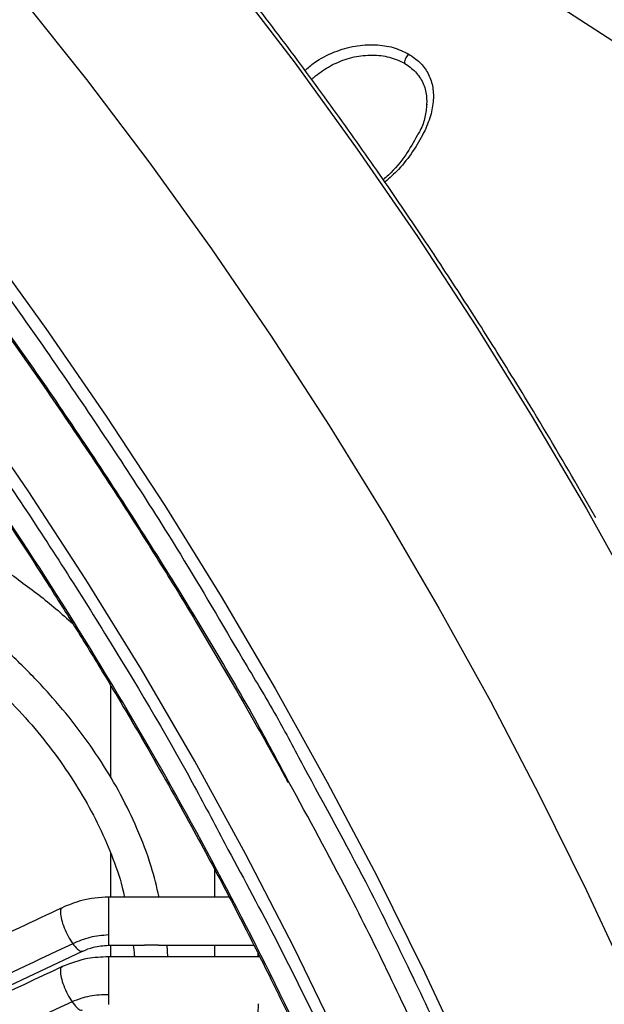
# Model space of a CAD drawing. Units: inches. Extents: x 0.3 to 33.9, y 0.2 to 21.6.
# Drawn here: x 28.1 to 28.7, y 17 to 18 of the extents above; entities that cross this region are included whole.
import ezdxf

# ---------------------------------------------------------------- set-up
doc = ezdxf.new("R2010")
doc.units = ezdxf.units.IN
doc.header["$MEASUREMENT"] = 0

msp = doc.modelspace()

# ---------------------------------------------------------------- linework, layer by layer
at = {"color": 7, "linetype": 'Continuous', "lineweight": 25}
for p, q in [((28.699, 17.4852), (28.6828, 17.5136)), ((28.2634, 17.3705), (28.307, 17.2966)), ((28.2828, 17.1019), (28.2828, 17.0713)), ((28.2989, 17.0713), (28.1673, 17.0713)), ((28.0311, 16.9614), (28.1391, 17.0122)), ((28.1673, 17.0188), (28.2064, 17.0188)), ((28.222, 17.0188), (28.3258, 17.0188)), ((28.232, 17.0061), (28.2313, 17.0188)), ((28.2828, 17.0188), (28.2828, 17.0061)), ((28.3322, 17.0061), (28.1673, 17.0061)), ((28.3301, 17.0103), (28.3304, 17.0061))]:
    msp.add_line(p, q, dxfattribs=at)
at = {"color": 1, "linetype": 'Continuous', "lineweight": 25}
for p, q in [((28.1696, 17.3022), (28.1696, 17.2015)), ((28.1696, 17.1192), (28.1696, 17.0713)), ((28.1696, 17.0188), (28.1696, 17.0061))]:
    msp.add_line(p, q, dxfattribs=at)
at = {"color": 7, "linetype": 'Continuous', "lineweight": 25, "flags": 128}
for points in [[(28.5526, 16.5978), (28.5114, 16.7031), (28.4671, 16.808), (28.4199, 16.9123), (28.3698, 17.0159), (28.3169, 17.1184), (28.2614, 17.2197), (28.2032, 17.3197), (28.1427, 17.418), (28.0798, 17.5147), (28.0147, 17.6093), (27.9475, 17.7019), (27.8783, 17.7921), (27.8073, 17.8799), (27.7346, 17.965), (27.6603, 18.0473), (27.5846, 18.1267), (27.5077, 18.203), (27.4296, 18.276), (27.3505, 18.3456), (27.2706, 18.4117)], [(28.3013, 18.0727), (28.3709, 17.9813), (28.4387, 17.8877), (28.5045, 17.7921), (28.5682, 17.6947), (28.6297, 17.5955), (28.6889, 17.4949), (28.7457, 17.3929), (28.7999, 17.2897), (28.8516, 17.1854), (28.9006, 17.0804), (28.9468, 16.9747), (28.9902, 16.8685), (29.0307, 16.762), (29.0682, 16.6554), (29.1026, 16.5489), (29.134, 16.4426), (29.1621, 16.3367), (29.1871, 16.2314), (29.2089, 16.1268), (29.2273, 16.0232), (29.2425, 15.9207), (29.2543, 15.8195)], [(27.8172, 18.0524), (27.8902, 17.9658), (27.9616, 17.8767), (28.0313, 17.7852), (28.0991, 17.6917), (28.1649, 17.5961), (28.2286, 17.4986), (28.2901, 17.3995), (28.3492, 17.2988), (28.406, 17.1968), (28.4603, 17.0936), (28.512, 16.9894), (28.561, 16.8843), (28.6072, 16.7786), (28.6506, 16.6724), (28.691, 16.566), (28.7285, 16.4593), (28.763, 16.3528), (28.7943, 16.2465), (28.8225, 16.1406), (28.8475, 16.0353), (28.8692, 15.9307), (28.8877, 15.8271)], [(28.0724, 18.0526), (28.1433, 17.9635), (28.2124, 17.8722), (28.2796, 17.7787), (28.3449, 17.6833), (28.408, 17.586), (28.469, 17.4871), (28.5276, 17.3867), (28.5839, 17.285), (28.6376, 17.1822), (28.6888, 17.0783), (28.7374, 16.9737), (28.7832, 16.8684), (28.8261, 16.7627), (28.8662, 16.6566), (28.9033, 16.5505), (28.9374, 16.4444), (28.9685, 16.3386), (28.9964, 16.2332), (29.0211, 16.1283), (29.0426, 16.0243), (29.0609, 15.9212), (29.0759, 15.8192)]]:
    msp.add_lwpolyline(points, dxfattribs=at)
at = {"color": 1, "linetype": 'Continuous', "lineweight": 25, "flags": 128}
msp.add_lwpolyline([(28.1348, 18.2818), (28.1881, 18.264), (28.2733, 18.233), (28.356, 18.1997), (28.4358, 18.1641), (28.5127, 18.1265), (28.5864, 18.0868), (28.6568, 18.0452), (28.7238, 18.0017), (28.7872, 17.9565), (28.8468, 17.9096), (28.9025, 17.8611), (28.9543, 17.8112), (29.0019, 17.7599), (29.0454, 17.7074), (29.0845, 17.6538), (29.1192, 17.5992), (29.1494, 17.5437), (29.1751, 17.4874), (29.1963, 17.4305), (29.2127, 17.3731), (29.2245, 17.3153), (29.2316, 17.2573), (29.234, 17.1991)], dxfattribs=at)
at = {"color": 7, "linetype": 'Continuous', "lineweight": 25}
for points, knots in [([(28.6828, 17.5136), (28.6645, 17.545), (28.6385, 17.5893), (28.5987, 17.6542), (28.5637, 17.7098), (28.5209, 17.7753), (28.4748, 17.8435), (28.4254, 17.9139), (28.3732, 17.9855), (28.3186, 18.0575), (28.2617, 18.1295), (28.2029, 18.2009), (28.1424, 18.2715), (28.0802, 18.3409), (28.0166, 18.4089), (27.9517, 18.4752), (27.8857, 18.5398), (27.8185, 18.6025), (27.7504, 18.663), (27.6826, 18.7206), (27.6372, 18.7567), (27.6149, 18.7744)], [0, 0, 0, 0, 0.063029, 0.089048, 0.13218, 0.177031, 0.225181, 0.275448, 0.327353, 0.380514, 0.434661, 0.489591, 0.545154, 0.601234, 0.65774, 0.714599, 0.771755, 0.829162, 0.88678, 0.944578, 1, 1, 1, 1]), ([(27.2631, 18.5309), (27.284, 18.5143), (27.3282, 18.4791), (27.3953, 18.422), (27.4642, 18.3605), (27.5325, 18.2965), (27.5998, 18.2302), (27.6662, 18.1617), (27.7316, 18.0911), (27.7957, 18.0186), (27.8586, 17.9442), (27.92, 17.8682), (27.9798, 17.791), (28.0376, 17.7128), (28.093, 17.6347), (28.1453, 17.5578), (28.1901, 17.4891), (28.2285, 17.4278), (28.2515, 17.3907), (28.2629, 17.3713), (28.2634, 17.3705)], [0, 0, 0, 0, 0.055995, 0.118972, 0.181921, 0.244835, 0.307704, 0.370515, 0.433248, 0.495877, 0.558361, 0.620633, 0.682582, 0.744001, 0.804456, 0.86286, 0.918556, 0.958004, 0.998176, 1, 1, 1, 1]), ([(28.7473, 15.4267), (28.7466, 15.4727), (28.7451, 15.5657), (28.7329, 15.7115), (28.713, 15.8631), (28.6844, 16.0201), (28.647, 16.1817), (28.6007, 16.3468), (28.5455, 16.5144), (28.4817, 16.6831), (28.4096, 16.8516), (28.3296, 17.0186), (28.2423, 17.183), (28.1484, 17.3434), (28.0487, 17.4986), (27.944, 17.6478), (27.8353, 17.7897), (27.7236, 17.9236), (27.6097, 18.0488), (27.4945, 18.1649), (27.3789, 18.2722), (27.3009, 18.3367), (27.2623, 18.3686)], [0, 0, 0, 0, 0.046783, 0.094477, 0.143022, 0.192346, 0.242375, 0.293185, 0.344455, 0.396083, 0.447967, 0.5, 0.552032, 0.603915, 0.655543, 0.706813, 0.757625, 0.807652, 0.856976, 0.905521, 0.953216, 1, 1, 1, 1]), ([(27.2631, 18.3648), (27.2848, 18.3471), (27.3289, 18.3111), (27.3948, 18.2535), (27.4609, 18.193), (27.5261, 18.13), (27.5904, 18.0648), (27.6536, 17.9975), (27.7157, 17.9282), (27.7766, 17.8571), (27.836, 17.7843), (27.8938, 17.7102), (27.9497, 17.6352), (28.0031, 17.5603), (28.0532, 17.4867), (28.0853, 17.438), (28.1005, 17.4139), (28.1006, 17.4138)], [0, 0, 0, 0, 0.070629, 0.14387, 0.21707, 0.290218, 0.363298, 0.436287, 0.509153, 0.581847, 0.654289, 0.726346, 0.797768, 0.868027, 0.935783, 0.99957, 1, 1, 1, 1]), ([(29.5645, 16.556), (29.5636, 16.5781), (29.5617, 16.6222), (29.5572, 16.6878), (29.5516, 16.7535), (29.5446, 16.8181), (29.5361, 16.8819), (29.5264, 16.943), (29.5154, 17.002), (29.503, 17.0593), (29.489, 17.1156), (29.4733, 17.1712), (29.4556, 17.2266), (29.4354, 17.2822), (29.4125, 17.3385), (29.3862, 17.3961), (29.3559, 17.4553), (29.3207, 17.5163), (29.2817, 17.5765), (29.2393, 17.6352), (29.1942, 17.6915), (29.1452, 17.7469), (29.0926, 17.8008), (29.0368, 17.853), (28.9781, 17.9031), (28.9166, 17.9511), (28.8526, 17.997), (28.7861, 18.0408), (28.7174, 18.0825), (28.6463, 18.1222), (28.5732, 18.1597), (28.498, 18.1953), (28.4209, 18.2287), (28.342, 18.2601), (28.2614, 18.2895), (28.179, 18.3166), (28.1164, 18.3359), (28.0808, 18.3455), (28.0737, 18.3474)], [0, 0, 0, 0, 0.023805, 0.047471, 0.069693, 0.093055, 0.115247, 0.136563, 0.157328, 0.177858, 0.198465, 0.219378, 0.240901, 0.263366, 0.28712, 0.312521, 0.339932, 0.369683, 0.402012, 0.432672, 0.464552, 0.497261, 0.530456, 0.563885, 0.59738, 0.63082, 0.66417, 0.697411, 0.730538, 0.76355, 0.796453, 0.829252, 0.861953, 0.894561, 0.92708, 0.959514, 0.991864, 1, 1, 1, 1]), ([(28.4948, 17.9914), (28.4943, 17.9908), (28.4931, 17.9895), (28.4916, 17.9871), (28.4905, 17.9842), (28.4903, 17.9823), (28.4902, 17.9814)], [0, 0, 0, 0, 0.21457, 0.457474, 0.722935, 1, 1, 1, 1]), ([(28.5146, 17.9367), (28.5141, 17.932), (28.513, 17.9227), (28.5093, 17.9109), (28.5052, 17.9043), (28.5041, 17.9025)], [0, 0, 0, 0, 0.430582, 0.842922, 1, 1, 1, 1]), ([(28.5041, 17.9025), (28.5002, 17.8954), (28.492, 17.8804), (28.4781, 17.864), (28.469, 17.8558), (28.4671, 17.8541)], [0, 0, 0, 0, 0.41435, 0.877873, 1, 1, 1, 1]), ([(27.9654, 17.8476), (27.983, 17.8253), (28.0416, 17.7508), (28.1355, 17.6165), (28.2346, 17.4664), (28.2914, 17.369), (28.3139, 17.3305)], [0, 0, 0, 0, 0.138602, 0.4617, 0.787118, 1, 1, 1, 1]), ([(27.9599, 17.4876), (27.969, 17.4825), (27.9936, 17.4687), (28.031, 17.4448), (28.0719, 17.416), (28.1045, 17.391), (28.1223, 17.3751), (28.1284, 17.3697)], [0, 0, 0, 0, 0.1439873, 0.3863458, 0.6292332, 0.8726664, 1, 1, 1, 1]), ([(28.2226, 17.0713), (28.2199, 17.0824), (28.2138, 17.1077), (28.1995, 17.145), (28.1811, 17.1832), (28.1597, 17.2194), (28.1349, 17.2547), (28.1068, 17.2891), (28.0754, 17.3224), (28.0408, 17.3547), (28.0032, 17.3857), (27.9626, 17.4152), (27.9285, 17.4379), (27.9071, 17.4502), (27.9011, 17.4537)], [0, 0, 0, 0, 0.077278, 0.174683, 0.262343, 0.350124, 0.437995, 0.525932, 0.613907, 0.701896, 0.789879, 0.877837, 0.965755, 1, 1, 1, 1]), ([(27.8629, 17.4333), (27.8695, 17.4297), (27.8907, 17.418), (27.924, 17.3969), (27.9628, 17.3701), (27.9988, 17.342), (28.0323, 17.3128), (28.0629, 17.2826), (28.0907, 17.2513), (28.1154, 17.2191), (28.1371, 17.1861), (28.1558, 17.1521), (28.1709, 17.1173), (28.1806, 17.0903), (28.184, 17.0748), (28.1848, 17.0713)], [0, 0, 0, 0, 0.0377016, 0.1209977, 0.2044935, 0.2881945, 0.3721253, 0.4563348, 0.5408973, 0.6259156, 0.7115236, 0.7978874, 0.8852035, 0.9736911, 1, 1, 1, 1]), ([(28.1006, 17.4138), (28.1112, 17.3971), (28.133, 17.3627), (28.1686, 17.3045), (28.193, 17.2627), (28.207, 17.2389)], [0, 0, 0, 0, 0.2906426, 0.5960675, 1, 1, 1, 1]), ([(28.307, 17.2966), (28.3248, 17.2654), (28.3439, 17.2321), (28.3621, 17.1984), (28.3632, 17.1964)], [0, 0, 0, 0, 0.938521, 1, 1, 1, 1]), ([(28.207, 17.2389), (28.2241, 17.2088), (28.2483, 17.1664), (28.2713, 17.1234), (28.278, 17.111)], [0, 0, 0, 0, 0.710009, 1, 1, 1, 1]), ([(28.38, 17.2138), (28.403, 17.1718), (28.4589, 17.0696), (28.5381, 16.9034), (28.6055, 16.7514), (28.6395, 16.6609), (28.65, 16.6329)], [0, 0, 0, 0, 0.221832, 0.540191, 0.857613, 1, 1, 1, 1]), ([(28.6276, 16.6282), (28.6172, 16.6559), (28.5837, 16.7452), (28.5174, 16.8951), (28.4403, 17.0573), (28.386, 17.1567), (28.3642, 17.1966)], [0, 0, 0, 0, 0.144176, 0.463689, 0.784144, 1, 1, 1, 1]), ([(28.2942, 17.1296), (28.3122, 17.0963), (28.3602, 17.0074), (28.4187, 16.8856), (28.4561, 16.7969), (28.4693, 16.7656)], [0, 0, 0, 0, 0.27956, 0.745456, 1, 1, 1, 1]), ([(28.278, 17.111), (28.2781, 17.1109), (28.2895, 17.0899), (28.3118, 17.0469), (28.3455, 16.9803), (28.3795, 16.9097), (28.4137, 16.8352), (28.4475, 16.7579), (28.4804, 16.6784), (28.5121, 16.5972), (28.5423, 16.5146), (28.5709, 16.431), (28.5976, 16.3468), (28.6223, 16.2621), (28.645, 16.1772), (28.6655, 16.0922), (28.6837, 16.0075), (28.6997, 15.923), (28.7133, 15.8391), (28.7245, 15.7559), (28.7333, 15.6735), (28.7397, 15.592), (28.7433, 15.5118), (28.7448, 15.458), (28.7443, 15.4315), (28.7443, 15.4308)], [0, 0, 0, 0, 0.000253, 0.037861, 0.076967, 0.118946, 0.162768, 0.208013, 0.254347, 0.301533, 0.349396, 0.397804, 0.446654, 0.495867, 0.54538, 0.595144, 0.645116, 0.695265, 0.745563, 0.795988, 0.84652, 0.897146, 0.947854, 0.998635, 1, 1, 1, 1]), ([(28.1673, 17.0713), (28.1574, 17.0706), (28.1397, 17.0693), (28.1238, 17.0627), (28.1168, 17.0597)], [0, 0, 0, 0, 0.560881, 1, 1, 1, 1]), ([(28.1168, 17.0597), (28.0539, 17.0301), (27.9587, 16.9853), (27.7876, 16.9047), (27.6794, 16.8537), (27.6034, 16.818)], [0, 0, 0, 0, 0.367794, 0.556424, 1, 1, 1, 1]), ([(28.1673, 17.0299), (28.1605, 17.0293), (28.1467, 17.0282), (28.1344, 17.023), (28.1283, 17.0204)], [0, 0, 0, 0, 0.501178, 1, 1, 1, 1]), ([(28.1673, 17.0299), (28.1673, 17.0273), (28.1673, 17.0223), (28.1673, 17.0188), (28.1673, 17.0191), (28.1673, 17.0193)], [0, 0, 0, 0, 0.411107, 0.822212, 1, 1, 1, 1]), ([(28.1283, 17.0204), (28.0363, 16.9769), (27.8652, 16.8962), (27.6942, 16.8154), (27.6152, 16.7781)], [0, 0, 0, 0, 0.538232, 1, 1, 1, 1]), ([(28.1392, 17.0123), (28.143, 17.0139), (28.1517, 17.0176), (28.1617, 17.0183), (28.1673, 17.0188)], [0, 0, 0, 0, 0.435857, 1, 1, 1, 1]), ([(28.1942, 17.0188), (28.1948, 17.0153), (28.1955, 17.0111), (28.1955, 17.0068), (28.1956, 17.0061)], [0, 0, 0, 0, 0.8248437, 1, 1, 1, 1]), ([(28.222, 17.0188), (28.222, 17.0188), (28.221, 17.0187), (28.2185, 17.0189), (28.2144, 17.0189), (28.2104, 17.0189), (28.2076, 17.0187), (28.2065, 17.0188), (28.2064, 17.0188)], [0, 0, 0, 0, 0.001144, 0.243219, 0.485373, 0.725618, 0.97175, 1, 1, 1, 1]), ([(28.1673, 17.0061), (28.1596, 17.0058), (28.1419, 17.0051), (28.1258, 16.9989), (28.1168, 16.9954)], [0, 0, 0, 0, 0.440742, 1, 1, 1, 1]), ([(28.1168, 16.9954), (28.0617, 16.9695), (27.9783, 16.9303), (27.8621, 16.8757), (27.7461, 16.8212), (27.6583, 16.7801), (27.6034, 16.7544)], [0, 0, 0, 0, 0.322189, 0.487618, 0.67925, 1, 1, 1, 1]), ([(28.1673, 16.9647), (28.1604, 16.9645), (28.1465, 16.9641), (28.1339, 16.9594), (28.1276, 16.957)], [0, 0, 0, 0, 0.498963, 1, 1, 1, 1]), ([(28.1673, 16.9647), (28.1673, 16.9622), (28.1673, 16.9571), (28.1673, 16.9536), (28.1673, 16.954), (28.1673, 16.9541)], [0, 0, 0, 0, 0.411106, 0.822212, 1, 1, 1, 1]), ([(28.1276, 16.957), (28.0355, 16.9137), (27.8644, 16.8333), (27.693, 16.7534), (27.6139, 16.7165)], [0, 0, 0, 0, 0.538191, 1, 1, 1, 1]), ([(28.3306, 16.9546), (28.3306, 16.9537), (28.3303, 16.939), (28.3258, 16.9104), (28.3166, 16.8686), (28.3029, 16.8281), (28.2858, 16.7894), (28.2657, 16.7527), (28.2423, 16.7166), (28.2155, 16.6814), (28.1855, 16.647), (28.1522, 16.6136), (28.1159, 16.5812), (28.0765, 16.5501), (28.042, 16.5252), (28.0198, 16.5113), (28.0126, 16.5068)], [0, 0, 0, 0, 0.00537, 0.090216, 0.176459, 0.264002, 0.342425, 0.420597, 0.498541, 0.576296, 0.653904, 0.7314, 0.808814, 0.886168, 0.96348, 1, 1, 1, 1])]:
    msp.add_open_spline(points, degree=3, knots=knots, dxfattribs=at)
at = {"color": 1, "linetype": 'Continuous', "lineweight": 25}
for points, knots in [([(28.3642, 17.1966), (28.3538, 17.2161), (28.3119, 17.2951), (28.2309, 17.4294), (28.1219, 17.5979), (28.0071, 17.7594), (27.888, 17.9129), (27.7658, 18.0573), (27.6413, 18.1922), (27.5155, 18.3169), (27.3893, 18.4319), (27.3044, 18.5007), (27.2623, 18.5348)], [0, 0, 0, 0, 0.03656, 0.148242, 0.259362, 0.369696, 0.479021, 0.586623, 0.692681, 0.797028, 0.899513, 1, 1, 1, 1]), ([(27.2623, 18.4004), (27.3016, 18.3681), (27.3809, 18.3028), (27.4985, 18.194), (27.6158, 18.0763), (27.7316, 17.9492), (27.8454, 17.8133), (27.9561, 17.6692), (28.0628, 17.5177), (28.164, 17.3598), (28.2415, 17.2299), (28.2825, 17.1519), (28.2942, 17.1296)], [0, 0, 0, 0, 0.099771, 0.201493, 0.305036, 0.41025, 0.516972, 0.625369, 0.73475, 0.844899, 0.955596, 1, 1, 1, 1]), ([(28.3817, 17.9733), (28.385, 17.9763), (28.3944, 17.9848), (28.4133, 17.9941), (28.436, 18.0008), (28.458, 18.0021), (28.4784, 17.9993), (28.4894, 17.994), (28.4948, 17.9914)], [0, 0, 0, 0, 0.103733, 0.299051, 0.482747, 0.659501, 0.830903, 1, 1, 1, 1]), ([(28.3889, 17.9636), (28.3897, 17.9643), (28.3929, 17.9674), (28.4016, 17.974), (28.416, 17.9824), (28.4352, 17.9889), (28.4551, 17.9909), (28.4743, 17.9888), (28.4849, 17.9839), (28.4902, 17.9814)], [0, 0, 0, 0, 0.029208, 0.115607, 0.281647, 0.461886, 0.640703, 0.819221, 1, 1, 1, 1]), ([(28.4948, 17.9914), (28.4991, 17.9885), (28.5076, 17.9828), (28.5162, 17.9708), (28.5214, 17.957), (28.5223, 17.9411), (28.5191, 17.9237), (28.5115, 17.9047), (28.4994, 17.8849), (28.4855, 17.8662), (28.4741, 17.8562), (28.4691, 17.8518)], [0, 0, 0, 0, 0.099707, 0.19993, 0.303603, 0.408231, 0.518161, 0.635406, 0.763731, 0.895743, 1, 1, 1, 1]), ([(28.4902, 17.9814), (28.4944, 17.9784), (28.5029, 17.9726), (28.5108, 17.9602), (28.5149, 17.9471), (28.5144, 17.9376), (28.5141, 17.9334)], [0, 0, 0, 0, 0.264149, 0.52546, 0.788762, 1, 1, 1, 1]), ([(28.3139, 17.3305), (28.3263, 17.31), (28.3495, 17.2718), (28.3703, 17.2322), (28.38, 17.2138)], [0, 0, 0, 0, 0.534451, 1, 1, 1, 1]), ([(28.1673, 17.0708), (28.1673, 17.0708), (28.1673, 17.071), (28.1673, 17.0669), (28.1673, 17.0594), (28.1673, 17.0496), (28.1673, 17.039), (28.1673, 17.0329), (28.1673, 17.0299)], [0, 0, 0, 0, 0.101937, 0.28155, 0.461162, 0.640775, 0.820388, 1, 1, 1, 1]), ([(28.117, 17.0593), (28.1165, 17.0592), (28.1151, 17.0589), (28.1146, 17.0545), (28.1157, 17.0471), (28.1187, 17.0378), (28.1231, 17.0282), (28.1266, 17.023), (28.1283, 17.0204)], [0, 0, 0, 0, 0.085761, 0.268628, 0.451496, 0.634314, 0.817132, 1, 1, 1, 1]), ([(28.1283, 17.0204), (28.13, 17.0182), (28.1334, 17.014), (28.1372, 17.0116), (28.1385, 17.0124), (28.1389, 17.0127)], [0, 0, 0, 0, 0.395169, 0.790234, 1, 1, 1, 1]), ([(28.1673, 17.0056), (28.1673, 17.0057), (28.1673, 17.0059), (28.1673, 17.0017), (28.1673, 16.9942), (28.1673, 16.9844), (28.1673, 16.9738), (28.1673, 16.9677), (28.1673, 16.9647)], [0, 0, 0, 0, 0.101938, 0.28155, 0.461162, 0.640775, 0.820388, 1, 1, 1, 1]), ([(28.117, 16.995), (28.1166, 16.995), (28.1152, 16.9949), (28.1146, 16.9909), (28.1154, 16.9839), (28.1182, 16.9748), (28.1225, 16.9651), (28.1259, 16.9597), (28.1276, 16.957)], [0, 0, 0, 0, 0.062716, 0.250193, 0.437671, 0.625097, 0.812523, 1, 1, 1, 1]), ([(28.1276, 16.957), (28.1293, 16.9548), (28.1327, 16.9503), (28.1368, 16.9473), (28.1383, 16.948), (28.1389, 16.9483)], [0, 0, 0, 0, 0.3752309, 0.7503587, 1, 1, 1, 1])]:
    msp.add_open_spline(points, degree=3, knots=knots, dxfattribs=at)

doc.saveas('drawing.dxf')
